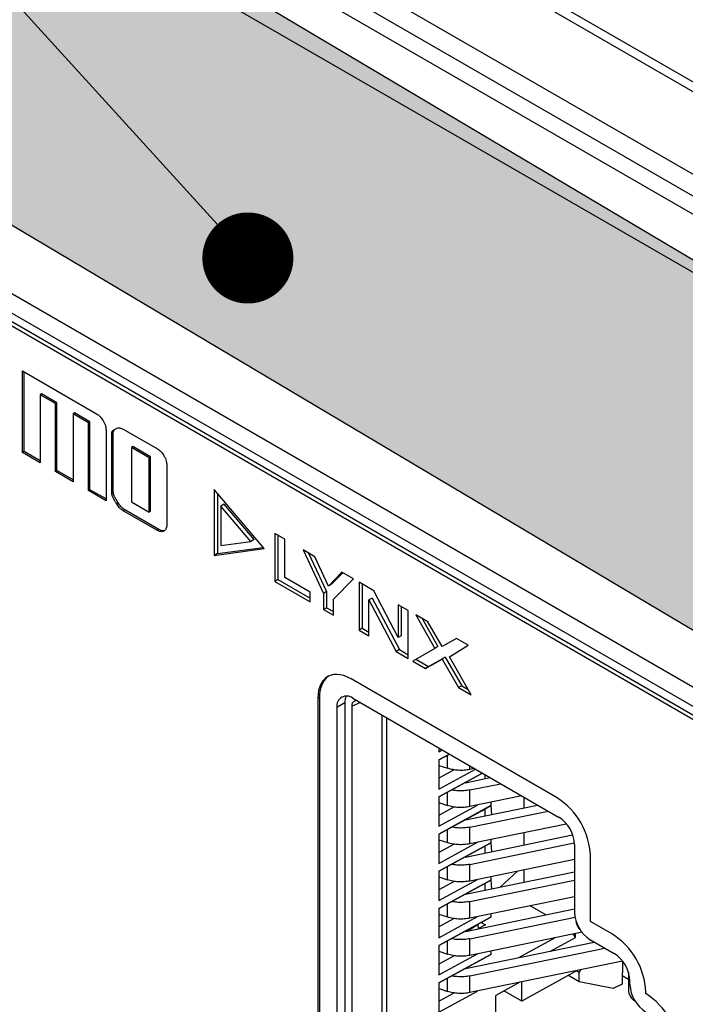
# Model space of a CAD drawing. Units: millimetres. Extents: x 17 to 410, y 7 to 290.
# Drawn here: x 340 to 348, y 98 to 109 of the extents above; entities that cross this region are included whole.
import ezdxf

# ---------------------------------------------------------------- set-up
doc = ezdxf.new("R2010")
doc.units = ezdxf.units.MM
doc.layers.add('WHITE', color=7, linetype='Continuous')
doc.dimstyles.new('SLDDIMSTYLE6', dxfattribs={"dimtxt": 0.18, "dimasz": 1.016, "dimexe": 0, "dimexo": 0.0625, "dimgap": 0, "dimtad": 0, "dimtih": 1, "dimtoh": 1, "dimdec": 0, "dimrnd": 1e-09, "dimzin": 0, "dimdsep": 46, "dimtxsty": 'Standard', "dimblk1": 'DOT', "dimblk2": 'DOT', "dimsah": 1, "dimcen": 0.09, "dimadec": 0, "dimazin": 0, "dimtfac": 1.016, "dimtdec": 0, "dimtofl": 0, "dimtmove": 0, "dimatfit": 3, "dimldrblk": 'DOT', "dimfxl": 1, "dimfrac": 2, "dimtolj": 1, "dimtzin": 0, "dimarcsym": 0})

# ---------------------------------------------------------------- blocks, each defined once
blk = doc.blocks.new('_Dot')
at = {"color": 0, "linetype": 'ByBlock', "lineweight": -2}
blk.add_line((-0.5, 0), (-1, 0), dxfattribs=at)
at = {"color": 0, "linetype": 'ByBlock', "const_width": 0.5}
blk.add_lwpolyline([(-0.25, 0, 1), (0.25, 0, 1)], format="xyb", close=True, dxfattribs=at)

msp = doc.modelspace()

# ---------------------------------------------------------------- hatches: boundary and pattern name
at = {"layer": 'WHITE'}
msp.add_hatch(color=256, dxfattribs=at).paths.add_polyline_path([(340.879, 110.75), (356.046, 101.736), (352.657, 99.621), (337.49, 108.635)], flags=0)

# ---------------------------------------------------------------- linework, layer by layer
at = {"color": 7, "linetype": 'Continuous', "lineweight": 25}
for p, q in [((338.786, 113.718), (360.724, 101.053)), ((360.81, 101.109), (338.871, 113.775)), ((356.427, 102.609), (341.521, 111.214)), ((341.418, 111.032), (356.324, 102.427)), ((356.324, 102.223), (341.418, 110.828)), ((341.14, 110.341), (356.046, 101.736)), ((336.088, 108.321), (352.989, 98.564)), ((352.807, 98.978), (336.5, 108.392)), ((336.108, 108.262), (353.009, 98.505)), ((336.398, 108.238), (352.705, 98.824)), ((340.307, 105.404), (341.134, 104.927)), ((340.307, 104.494), (340.307, 105.404)), ((340.324, 104.504), (340.324, 105.394)), ((340.521, 105.149), (340.504, 105.138)), ((340.504, 105.138), (340.504, 104.38)), ((340.675, 105.04), (340.504, 105.138)), ((340.692, 105.05), (340.521, 105.149)), ((340.692, 105.05), (340.675, 105.04)), ((340.675, 104.282), (340.675, 105.04)), ((340.692, 104.292), (340.692, 105.05)), ((340.889, 104.936), (340.872, 104.926)), ((340.872, 104.926), (340.872, 104.168)), ((341.042, 104.827), (340.872, 104.926)), ((341.06, 104.838), (340.889, 104.936)), ((341.06, 104.838), (341.042, 104.827)), ((341.042, 104.069), (341.042, 104.827)), ((341.06, 104.079), (341.06, 104.838)), ((341.24, 104.744), (341.24, 103.955)), ((341.32, 104.718), (341.303, 104.708)), ((341.303, 104.041), (341.303, 104.708)), ((341.32, 104.051), (341.32, 104.718)), ((341.431, 104.755), (341.812, 104.535)), ((340.324, 104.504), (340.307, 104.494)), ((340.504, 104.38), (340.307, 104.494)), ((340.504, 104.401), (340.324, 104.504)), ((341.54, 104.56), (341.523, 104.55)), ((341.72, 104.436), (341.523, 104.55)), ((341.523, 104.55), (341.523, 103.944)), ((341.737, 104.447), (341.54, 104.56)), ((341.737, 104.447), (341.72, 104.436)), ((341.72, 103.83), (341.72, 104.436)), ((341.737, 103.84), (341.737, 104.447)), ((341.917, 104.353), (341.917, 103.686)), ((340.692, 104.292), (340.675, 104.282)), ((340.872, 104.168), (340.675, 104.282)), ((340.872, 104.188), (340.692, 104.292)), ((341.06, 104.079), (341.042, 104.069)), ((341.24, 103.955), (341.042, 104.069)), ((341.24, 103.976), (341.06, 104.079)), ((341.32, 104.051), (341.303, 104.041)), ((342.447, 104.081), (342.447, 103.346)), ((343.005, 103.422), (342.447, 104.081)), ((342.483, 104.039), (342.483, 103.366)), ((341.374, 103.934), (341.356, 103.923)), ((341.523, 103.944), (341.72, 103.83)), ((342.557, 103.917), (342.521, 103.897)), ((342.891, 103.523), (342.557, 103.917)), ((341.449, 103.855), (341.431, 103.845)), ((341.812, 103.625), (341.431, 103.845)), ((341.83, 103.635), (341.449, 103.855)), ((341.737, 103.84), (341.72, 103.83)), ((342.521, 103.897), (342.521, 103.457)), ((342.855, 103.503), (342.521, 103.897)), ((341.83, 103.635), (341.812, 103.625)), ((343.123, 103.59), (343.123, 103.056)), ((343.234, 103.526), (343.123, 103.59)), ((342.521, 103.457), (342.855, 103.503)), ((342.891, 103.523), (342.855, 103.503)), ((343.158, 103.57), (343.158, 103.077)), ((343.234, 103.1), (343.234, 103.526)), ((342.447, 103.346), (343.005, 103.422)), ((342.483, 103.366), (342.447, 103.346)), ((342.483, 103.366), (342.993, 103.436)), ((343.571, 103.331), (343.439, 103.408)), ((343.439, 103.408), (343.666, 102.923)), ((343.5, 103.372), (343.701, 102.943)), ((343.722, 103.004), (343.571, 103.331)), ((343.872, 103.158), (343.722, 103.004)), ((343.882, 103.152), (343.757, 103.024)), ((343.999, 103.085), (343.872, 103.158)), ((343.158, 103.077), (343.123, 103.056)), ((343.123, 103.056), (343.519, 102.828)), ((343.158, 103.077), (343.519, 102.869)), ((343.519, 102.936), (343.234, 103.1)), ((343.777, 102.859), (343.999, 103.085)), ((344.063, 103.048), (344.063, 102.514)), ((344.228, 102.952), (344.063, 103.048)), ((344.098, 103.027), (344.098, 102.534)), ((343.519, 102.828), (343.519, 102.936)), ((343.701, 102.943), (343.666, 102.923)), ((343.666, 102.923), (343.666, 102.743)), ((343.701, 102.943), (343.701, 102.763)), ((343.757, 103.024), (343.722, 103.004)), ((344.499, 102.43), (344.228, 102.952)), ((343.777, 102.679), (343.777, 102.859)), ((344.209, 102.87), (344.173, 102.849)), ((344.173, 102.45), (344.173, 102.849)), ((344.173, 102.849), (344.478, 102.274)), ((344.209, 102.87), (344.513, 102.295)), ((343.701, 102.763), (343.666, 102.743)), ((343.666, 102.743), (343.777, 102.679)), ((343.701, 102.763), (343.777, 102.72)), ((344.61, 102.732), (344.499, 102.796)), ((344.499, 102.796), (344.499, 102.43)), ((344.534, 102.775), (344.534, 102.451)), ((344.61, 102.198), (344.61, 102.732)), ((344.829, 102.605), (344.697, 102.682)), ((344.697, 102.682), (344.908, 102.308)), ((344.766, 102.641), (344.943, 102.329)), ((344.989, 102.33), (344.829, 102.605)), ((344.098, 102.534), (344.063, 102.514)), ((344.063, 102.514), (344.173, 102.45)), ((344.098, 102.534), (344.173, 102.491)), ((344.534, 102.451), (344.499, 102.43)), ((345.149, 102.42), (344.989, 102.33)), ((345.28, 102.345), (345.149, 102.42)), ((344.513, 102.295), (344.478, 102.274)), ((344.478, 102.274), (344.61, 102.198)), ((344.513, 102.295), (344.61, 102.239)), ((344.908, 102.308), (344.663, 102.167)), ((344.943, 102.329), (344.908, 102.308)), ((345.071, 102.214), (345.28, 102.345)), ((344.663, 102.167), (344.803, 102.086)), ((344.698, 102.188), (344.839, 102.107)), ((344.803, 102.086), (344.989, 102.19)), ((344.839, 102.107), (345.025, 102.21)), ((345.025, 102.21), (344.989, 102.19)), ((344.989, 102.19), (345.174, 101.872)), ((345.025, 102.21), (345.21, 101.892)), ((345.314, 101.791), (345.071, 102.214)), ((344.839, 102.107), (344.803, 102.086)), ((346.272, 100.641), (343.974, 101.968)), ((345.21, 101.892), (345.174, 101.872)), ((345.174, 101.872), (345.314, 101.791)), ((345.21, 101.892), (345.279, 101.852)), ((343.621, 101.764), (343.603, 101.753)), ((343.603, 101.753), (343.603, 97.018)), ((343.621, 101.764), (343.621, 97.028)), ((343.992, 101.753), (346.29, 100.427)), ((343.904, 101.702), (343.815, 101.651)), ((343.815, 101.651), (343.815, 96.915)), ((343.904, 101.702), (343.904, 96.966)), ((343.985, 96.91), (343.985, 101.666)), ((344.317, 101.566), (344.317, 97.044)), ((344.372, 97.487), (344.372, 101.534)), ((344.953, 101.199), (344.953, 101.155)), ((344.953, 101.155), (344.992, 101.176)), ((345.072, 101.13), (344.953, 101.067)), ((344.953, 101.067), (345.072, 101.13)), ((344.953, 101.067), (344.953, 100.74)), ((344.953, 101.004), (345.048, 100.972)), ((344.953, 100.74), (345.361, 100.963)), ((345.124, 100.955), (344.953, 100.861)), ((345.351, 100.969), (345.299, 100.959)), ((345.439, 100.918), (344.953, 100.652)), ((344.953, 100.652), (345.427, 100.909)), ((345.249, 100.811), (345.525, 100.868)), ((345.427, 100.909), (345.439, 100.918)), ((345.47, 100.857), (345.47, 100.9)), ((345.299, 100.73), (345.643, 100.8)), ((345.299, 100.544), (345.299, 100.73)), ((344.953, 100.652), (344.953, 100.325)), ((345.88, 100.663), (345.299, 100.544)), ((345.906, 100.532), (345.906, 100.648)), ((344.953, 100.589), (345.048, 100.557)), ((344.953, 100.325), (345.385, 100.561)), ((345.534, 100.555), (344.953, 100.237)), ((345.124, 100.54), (344.953, 100.446)), ((345.249, 100.397), (346.055, 100.562)), ((345.427, 100.495), (345.534, 100.555)), ((345.47, 100.442), (345.47, 100.519)), ((345.534, 100.592), (345.534, 100.555)), ((345.534, 100.555), (345.541, 100.457)), ((344.953, 100.237), (345.427, 100.495)), ((345.299, 100.315), (346.173, 100.495)), ((346.375, 100.35), (345.299, 100.129)), ((345.299, 100.129), (345.299, 100.315)), ((344.953, 100.237), (344.953, 99.911)), ((344.953, 100.174), (345.048, 100.142)), ((345.249, 99.982), (346.445, 100.228)), ((345.534, 100.177), (345.534, 100.14)), ((345.906, 100.117), (345.906, 100.254)), ((344.953, 99.911), (345.385, 100.147)), ((345.534, 100.14), (344.953, 99.823)), ((345.124, 100.125), (344.953, 100.032)), ((344.953, 99.823), (345.427, 100.08)), ((345.299, 99.9), (346.465, 100.14)), ((345.427, 100.08), (345.534, 100.14)), ((345.47, 100.027), (345.47, 100.104)), ((345.534, 100.14), (345.541, 100.042)), ((346.467, 100.121), (346.467, 99.365)), ((346.467, 99.954), (345.299, 99.714)), ((346.644, 99.263), (346.644, 99.998)), ((345.299, 99.714), (345.299, 99.9)), ((344.953, 99.823), (344.953, 99.496)), ((344.953, 99.759), (345.048, 99.727)), ((344.953, 99.496), (345.385, 99.732)), ((345.249, 99.567), (346.467, 99.817)), ((345.534, 99.763), (345.534, 99.725)), ((345.638, 99.647), (345.832, 99.824)), ((345.906, 99.702), (345.906, 99.839)), ((345.534, 99.725), (344.953, 99.408)), ((345.124, 99.71), (344.953, 99.617)), ((344.953, 99.408), (345.427, 99.665)), ((345.299, 99.485), (346.467, 99.725)), ((345.427, 99.665), (345.534, 99.725)), ((345.47, 99.612), (345.47, 99.689)), ((345.534, 99.725), (345.541, 99.627)), ((346.467, 99.539), (345.299, 99.299)), ((344.953, 99.408), (344.953, 99.081)), ((345.249, 99.152), (346.467, 99.403)), ((345.299, 99.299), (345.299, 99.485)), ((346.148, 99.337), (345.974, 99.438)), ((344.953, 99.344), (345.048, 99.313)), ((344.953, 99.081), (345.385, 99.317)), ((345.534, 99.311), (344.953, 98.993)), ((345.124, 99.296), (344.953, 99.202)), ((345.299, 99.071), (346.473, 99.312)), ((345.427, 99.25), (345.534, 99.311)), ((345.534, 99.348), (345.534, 99.311)), ((344.953, 98.993), (345.427, 99.25)), ((345.27, 99.156), (345.392, 99.231)), ((345.397, 99.183), (345.392, 99.231)), ((345.473, 99.227), (345.397, 99.183)), ((345.427, 99.25), (345.473, 99.227)), ((346.481, 99.276), (346.481, 99.275)), ((346.891, 99.12), (346.644, 99.263)), ((346.553, 99.142), (345.299, 98.885)), ((345.845, 98.86), (346.246, 99.079)), ((346.199, 98.933), (346.478, 99.085)), ((346.478, 99.085), (346.457, 99.123)), ((346.478, 99.085), (346.478, 99.127)), ((344.953, 98.993), (344.953, 98.666)), ((345.249, 98.737), (346.688, 99.033)), ((345.299, 98.885), (345.299, 99.071)), ((345.299, 98.656), (346.806, 98.966)), ((346.644, 99.059), (346.909, 98.906)), ((344.953, 98.93), (345.048, 98.898)), ((344.953, 98.666), (345.385, 98.902)), ((345.534, 98.896), (344.953, 98.578)), ((345.124, 98.881), (344.953, 98.787)), ((345.427, 98.835), (345.534, 98.896)), ((345.534, 98.933), (345.534, 98.896)), ((344.953, 98.578), (345.427, 98.835)), ((347.002, 98.82), (345.299, 98.47)), ((347.002, 98.82), (346.999, 98.563)), ((345.299, 98.47), (345.299, 98.656)), ((346.489, 98.714), (345.879, 98.372)), ((346.518, 98.591), (346.394, 98.663)), ((346.518, 98.693), (346.489, 98.714)), ((346.518, 98.693), (346.538, 98.724)), ((346.518, 98.591), (346.518, 98.693)), ((347.069, 98.614), (346.999, 98.655)), ((347.069, 98.696), (347.069, 98.497)), ((344.953, 98.578), (344.953, 98.251)), ((345.856, 98.584), (345.589, 98.438)), ((345.879, 98.372), (345.879, 98.589)), ((346.9, 98.514), (346.518, 98.591)), ((346.999, 98.563), (346.9, 98.514)), ((347.086, 98.559), (347.086, 98.6)), ((344.953, 98.251), (345.385, 98.487)), ((344.953, 98.372), (345.124, 98.466)), ((344.955, 98.514), (345.048, 98.483)), ((345.589, 98.152), (345.589, 98.438)), ((345.879, 98.372), (345.679, 98.488)), ((347.262, 98.457), (347.262, 98.477)), ((347.138, 98.376), (347.144, 98.373))]:
    msp.add_line(p, q, dxfattribs=at)
at = {"color": 8, "linetype": 'Continuous', "lineweight": 25}
for p, q in [((344.078, 101.704), (343.985, 101.666)), ((345.048, 100.972), (345.048, 101.117)), ((345.299, 100.959), (345.299, 100.999)), ((345.048, 100.557), (345.048, 100.703)), ((345.048, 100.142), (345.048, 100.288)), ((345.048, 99.727), (345.048, 99.873)), ((345.048, 99.313), (345.048, 99.458)), ((345.048, 98.898), (345.048, 99.043)), ((345.048, 98.483), (345.048, 98.629))]:
    msp.add_line(p, q, dxfattribs=at)
at = {"color": 7, "linetype": 'Continuous', "lineweight": 25, "flags": 128}
for points in [[(343.974, 101.968), (343.933, 101.989), (343.892, 102.005), (343.852, 102.015), (343.813, 102.018), (343.777, 102.016), (343.743, 102.008), (343.712, 101.994), (343.684, 101.974), (343.66, 101.949), (343.64, 101.918), (343.624, 101.883), (343.612, 101.843), (343.605, 101.8), (343.603, 101.753)], [(343.985, 101.666), (343.986, 101.684), (343.991, 101.7), (343.999, 101.712), (344.01, 101.721), (344.022, 101.726), (344.037, 101.726), (344.039, 101.726)]]:
    msp.add_lwpolyline(points, dxfattribs=at)
at = {"color": 7, "linetype": 'Continuous', "lineweight": 25}
for centre, radius, start, end in [((343.896, 101.785), 0.276, 129.3638, 184.5093), ((343.924, 101.668), 0.11, 51.3254, 188.6853), ((344.066, 101.708), 0.162, 154.544, 181.8525), ((345.842, 99.964), 0.803, 2.4534, 57.5466), ((346.085, 100.104), 0.383, 2.4764, 57.5236), ((346.849, 99.382), 0.383, 182.4764, 237.5236), ((346.46, 98.443), 0.803, 2.4534, 57.5466), ((346.703, 98.583), 0.383, 2.4764, 57.5236), ((347.468, 98.576), 0.383, 182.4764, 237.5236), ((346.832, 97.78), 0.803, 2.4534, 57.5466)]:
    msp.add_arc(centre, radius, start, end, dxfattribs=at)
for centre, major_axis, ratio, start_param, end_param in [((346.553, 99.236), (-0.0499, 0.0866), 0.595563, 0.801923, 2.104903), ((347.141, 98.458), (-0.05, 0.0866), 0.595062, 0.800564, 2.341202)]:
    msp.add_ellipse(centre, major_axis=major_axis, ratio=ratio, start_param=start_param, end_param=end_param, dxfattribs=at)
for points, knots in [([(341.134, 104.927), (341.142, 104.922), (341.157, 104.912), (341.184, 104.886), (341.199, 104.863), (341.208, 104.848)], [0, 0, 0, 0, 0.283273, 0.556878, 1, 1, 1, 1]), ([(341.208, 104.848), (341.214, 104.838), (341.224, 104.819), (341.237, 104.783), (341.238, 104.759), (341.24, 104.744)], [0, 0, 0, 0, 0.285175, 0.558938, 1, 1, 1, 1]), ([(341.303, 104.708), (341.304, 104.716), (341.308, 104.734), (341.329, 104.749), (341.346, 104.757), (341.356, 104.763)], [0, 0, 0, 0, 0.260201, 0.547561, 1, 1, 1, 1]), ([(341.32, 104.718), (341.322, 104.726), (341.325, 104.743), (341.336, 104.751), (341.342, 104.755)], [0, 0, 0, 0, 0.50298, 1, 1, 1, 1]), ([(341.356, 104.763), (341.362, 104.765), (341.374, 104.77), (341.399, 104.77), (341.419, 104.761), (341.431, 104.755)], [0, 0, 0, 0, 0.284286, 0.558016, 1, 1, 1, 1]), ([(341.812, 104.535), (341.82, 104.53), (341.835, 104.52), (341.862, 104.495), (341.877, 104.471), (341.886, 104.457)], [0, 0, 0, 0, 0.284035, 0.557679, 1, 1, 1, 1]), ([(341.886, 104.457), (341.891, 104.447), (341.902, 104.428), (341.914, 104.392), (341.916, 104.368), (341.917, 104.353)], [0, 0, 0, 0, 0.284354, 0.558076, 1, 1, 1, 1]), ([(341.356, 103.923), (341.35, 103.934), (341.337, 103.956), (341.319, 103.987), (341.306, 104.016), (341.304, 104.033), (341.303, 104.041)], [0, 0, 0, 0, 0.281381, 0.577914, 0.796775, 1, 1, 1, 1]), ([(341.374, 103.934), (341.368, 103.944), (341.354, 103.966), (341.337, 103.997), (341.323, 104.027), (341.321, 104.043), (341.32, 104.051)], [0, 0, 0, 0, 0.281381, 0.577914, 0.796775, 1, 1, 1, 1]), ([(341.431, 103.845), (341.423, 103.85), (341.408, 103.86), (341.381, 103.885), (341.366, 103.909), (341.356, 103.923)], [0, 0, 0, 0, 0.286068, 0.560201, 1, 1, 1, 1]), ([(341.449, 103.855), (341.441, 103.86), (341.425, 103.87), (341.399, 103.896), (341.384, 103.919), (341.374, 103.934)], [0, 0, 0, 0, 0.286068, 0.560201, 1, 1, 1, 1]), ([(341.917, 103.686), (341.916, 103.677), (341.916, 103.66), (341.907, 103.634), (341.894, 103.624), (341.886, 103.618)], [0, 0, 0, 0, 0.286064, 0.5602, 1, 1, 1, 1]), ([(341.886, 103.618), (341.88, 103.615), (341.869, 103.61), (341.844, 103.61), (341.824, 103.619), (341.812, 103.625)], [0, 0, 0, 0, 0.2863909, 0.5605666, 1, 1, 1, 1]), ([(341.886, 103.618), (341.89, 103.623), (341.882, 103.62), (341.861, 103.62), (341.842, 103.629), (341.83, 103.635)], [0, 0, 0, 0, 0.118689, 0.457297, 1, 1, 1, 1]), ([(345.299, 100.73), (345.278, 100.726), (345.236, 100.719), (345.171, 100.72), (345.124, 100.723), (345.102, 100.729), (345.099, 100.73)], [0, 0, 0, 0, 0.31744, 0.634881, 0.952321, 1, 1, 1, 1]), ([(345.299, 100.315), (345.278, 100.312), (345.236, 100.305), (345.171, 100.305), (345.124, 100.309), (345.102, 100.315), (345.099, 100.315)], [0, 0, 0, 0, 0.3174403, 0.6348805, 0.9523208, 1, 1, 1, 1]), ([(345.299, 99.9), (345.278, 99.897), (345.236, 99.89), (345.171, 99.89), (345.124, 99.894), (345.102, 99.9), (345.099, 99.901)], [0, 0, 0, 0, 0.31744, 0.634881, 0.952321, 1, 1, 1, 1]), ([(345.299, 99.485), (345.278, 99.482), (345.236, 99.475), (345.171, 99.475), (345.124, 99.479), (345.102, 99.485), (345.099, 99.486)], [0, 0, 0, 0, 0.3174403, 0.6348805, 0.9523208, 1, 1, 1, 1]), ([(345.299, 99.071), (345.278, 99.067), (345.236, 99.06), (345.171, 99.06), (345.124, 99.064), (345.102, 99.07), (345.099, 99.071)], [0, 0, 0, 0, 0.31744, 0.634881, 0.952321, 1, 1, 1, 1]), ([(345.299, 98.656), (345.278, 98.652), (345.236, 98.645), (345.171, 98.646), (345.124, 98.649), (345.102, 98.655), (345.099, 98.656)], [0, 0, 0, 0, 0.31744, 0.634881, 0.952321, 1, 1, 1, 1])]:
    msp.add_open_spline(points, degree=3, knots=knots, dxfattribs=at)
for points in [[(345.299, 100.959), (345.278, 100.955), (345.236, 100.948), (345.171, 100.948), (345.107, 100.955), (345.068, 100.966), (345.048, 100.972)], [(345.299, 100.544), (345.278, 100.54), (345.236, 100.533), (345.171, 100.533), (345.107, 100.54), (345.068, 100.551), (345.048, 100.557)], [(345.299, 100.129), (345.278, 100.126), (345.236, 100.119), (345.171, 100.119), (345.107, 100.125), (345.068, 100.137), (345.048, 100.142)], [(345.299, 99.714), (345.278, 99.711), (345.236, 99.704), (345.171, 99.704), (345.107, 99.711), (345.068, 99.722), (345.048, 99.727)], [(345.299, 99.299), (345.278, 99.296), (345.236, 99.289), (345.171, 99.289), (345.107, 99.296), (345.068, 99.307), (345.048, 99.313)], [(345.299, 98.885), (345.278, 98.881), (345.236, 98.874), (345.171, 98.874), (345.107, 98.881), (345.068, 98.892), (345.048, 98.898)], [(345.299, 98.47), (345.278, 98.466), (345.236, 98.459), (345.171, 98.459), (345.107, 98.466), (345.068, 98.477), (345.048, 98.483)]]:
    msp.add_open_spline(points, degree=3, dxfattribs=at)
at = {"layer": 'WHITE'}
for p, q in [((340.879, 110.75), (356.046, 101.736)), ((337.49, 108.635), (352.657, 99.621))]:
    msp.add_line(p, q, dxfattribs=at)

# ---------------------------------------------------------------- leaders
at = {"color": 7, "linetype": 'Continuous', "lineweight": 0}
msp.add_leader([(342.822, 106.664), (316.291, 135.814), (322.641, 135.814)], dimstyle='SLDDIMSTYLE6', dxfattribs=at)

doc.saveas('drawing.dxf')
